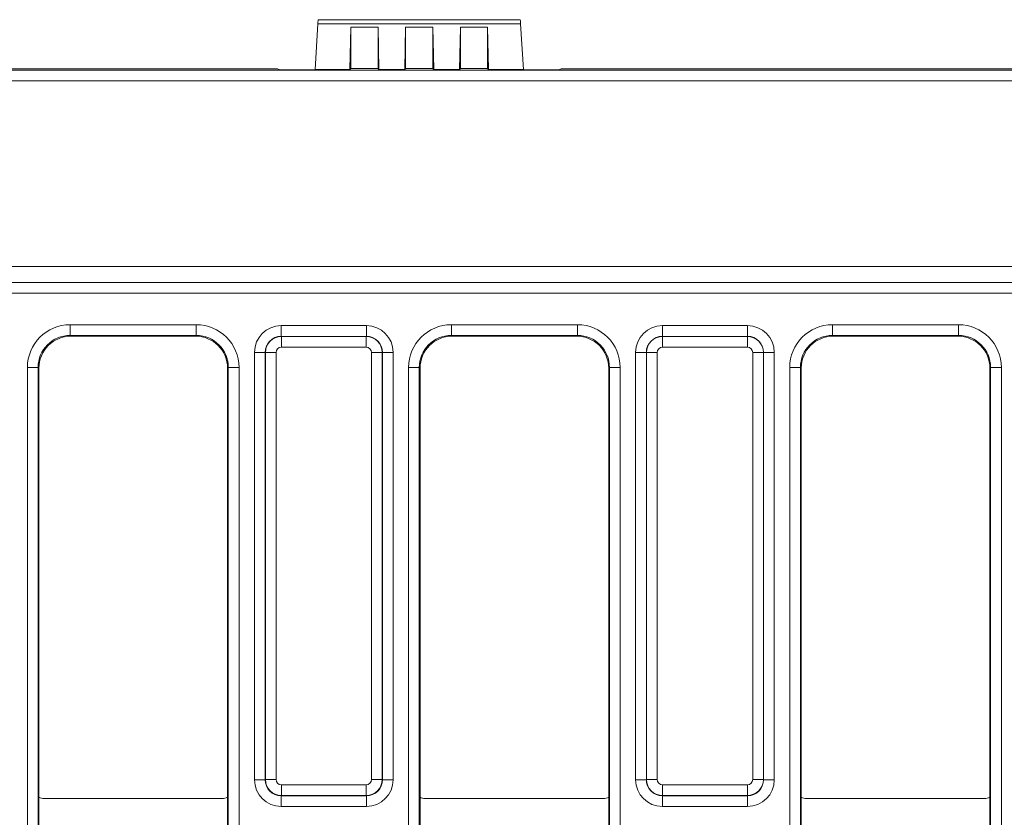
# Model space of a CAD drawing. Units: millimetres. Extents: x -430 to 2688, y -16 to 1848.
# Drawn here: x 885 to 1069, y 934 to 1084 of the extents above; entities that cross this region are included whole.
import ezdxf

# ---------------------------------------------------------------- set-up
doc = ezdxf.new("R2010")
doc.units = ezdxf.units.MM
doc.header["$LTSCALE"] = 5

msp = doc.modelspace()

# ---------------------------------------------------------------- linework, layer by layer
at = {"color": 7, "linetype": 'Continuous', "lineweight": 15}
for p, q in [((941.155, 1083.552), (978.877, 1083.552)), ((941.052, 1082.795), (940.538, 1074.259)), ((941.052, 1082.795), (978.98, 1082.795)), ((947.058, 1074.259), (947.216, 1082.149)), ((947.216, 1082.149), (952.316, 1082.149)), ((947.216, 1074.417), (947.216, 1082.149)), ((952.316, 1082.149), (952.474, 1074.259)), ((952.316, 1074.417), (952.316, 1082.149)), ((957.308, 1074.259), (957.466, 1082.149)), ((957.466, 1082.149), (962.566, 1082.149)), ((957.466, 1074.417), (957.466, 1082.149)), ((962.566, 1082.149), (962.724, 1074.259)), ((962.566, 1074.417), (962.566, 1082.149)), ((967.558, 1074.259), (967.716, 1082.149)), ((967.716, 1082.149), (972.816, 1082.149)), ((967.716, 1074.417), (967.716, 1082.149)), ((972.816, 1082.149), (972.974, 1074.259)), ((972.816, 1074.417), (972.816, 1082.149)), ((978.98, 1082.795), (979.494, 1074.259)), ((197.36, 1074.087), (1187.872, 1074.087)), ((933.492, 1074.332), (451.74, 1074.332)), ((933.917, 1074.19), (933.492, 1074.332)), ((940.234, 1074.157), (935.914, 1074.157)), ((940.538, 1074.259), (940.234, 1074.157)), ((940.538, 1074.259), (947.058, 1074.259)), ((947.058, 1074.259), (947.216, 1074.417)), ((947.216, 1074.417), (952.316, 1074.417)), ((952.316, 1074.417), (952.474, 1074.259)), ((952.474, 1074.259), (957.308, 1074.259)), ((957.308, 1074.259), (957.466, 1074.417)), ((957.466, 1074.417), (962.566, 1074.417)), ((962.566, 1074.417), (962.724, 1074.259)), ((962.724, 1074.259), (967.558, 1074.259)), ((967.558, 1074.259), (967.716, 1074.417)), ((967.716, 1074.417), (972.816, 1074.417)), ((972.816, 1074.417), (972.974, 1074.259)), ((972.974, 1074.259), (979.494, 1074.259)), ((979.798, 1074.157), (979.494, 1074.259)), ((984.118, 1074.157), (979.798, 1074.157)), ((986.54, 1074.332), (986.115, 1074.19)), ((1181.616, 1074.332), (986.54, 1074.332)), ((1187.872, 1072.087), (197.36, 1072.087)), ((195.361, 1037.385), (1189.871, 1037.385)), ((195.325, 1034.366), (1189.907, 1034.366)), ((1189.888, 1034.385), (195.344, 1034.385)), ((1189.976, 1032.367), (195.256, 1032.367)), ((894.725, 1026.472), (918.307, 1026.472)), ((894.725, 1026.472), (894.725, 1024.472)), ((918.307, 1026.472), (918.307, 1024.472)), ((934.2, 1024.299), (934.2, 1026.299)), ((934.2, 1026.299), (950.132, 1026.299)), ((950.132, 1024.299), (950.132, 1026.299)), ((966.025, 1026.472), (989.607, 1026.472)), ((966.025, 1026.472), (966.025, 1024.472)), ((989.607, 1026.472), (989.607, 1024.472)), ((1005.5, 1024.299), (1005.5, 1026.299)), ((1005.5, 1026.299), (1021.432, 1026.299)), ((1021.432, 1024.299), (1021.432, 1026.299)), ((1037.325, 1026.472), (1060.907, 1026.472)), ((1037.325, 1026.472), (1037.325, 1024.472)), ((1060.907, 1026.472), (1060.907, 1024.472)), ((918.307, 1024.472), (894.725, 1024.472)), ((894.725, 1024.472), (894.865, 1024.332)), ((918.167, 1024.332), (894.865, 1024.332)), ((918.167, 1024.332), (918.307, 1024.472)), ((934.2, 1024.299), (934.236, 1024.263)), ((950.132, 1024.299), (934.2, 1024.299)), ((934.236, 1022.263), (934.236, 1024.263)), ((934.236, 1024.263), (950.096, 1024.263)), ((950.096, 1024.263), (950.132, 1024.299)), ((950.096, 1022.263), (950.096, 1024.263)), ((989.607, 1024.472), (966.025, 1024.472)), ((966.025, 1024.472), (966.165, 1024.332)), ((989.467, 1024.332), (966.165, 1024.332)), ((989.467, 1024.332), (989.607, 1024.472)), ((1005.5, 1024.299), (1005.536, 1024.263)), ((1021.432, 1024.299), (1005.5, 1024.299)), ((1005.536, 1022.263), (1005.536, 1024.263)), ((1005.536, 1024.263), (1021.396, 1024.263)), ((1021.396, 1024.263), (1021.432, 1024.299)), ((1021.396, 1022.263), (1021.396, 1024.263)), ((1060.907, 1024.472), (1037.325, 1024.472)), ((1037.325, 1024.472), (1037.465, 1024.332)), ((1060.767, 1024.332), (1037.465, 1024.332)), ((1060.767, 1024.332), (1060.907, 1024.472)), ((950.096, 1022.263), (934.236, 1022.263)), ((1021.396, 1022.263), (1005.536, 1022.263)), ((929.201, 1021.3), (931.2, 1021.3)), ((929.201, 941.33), (929.201, 1021.3)), ((931.236, 1021.264), (931.2, 1021.3)), ((931.2, 1021.3), (931.2, 941.33)), ((931.236, 1021.264), (933.236, 1021.264)), ((931.236, 941.366), (931.236, 1021.264)), ((933.236, 1021.264), (933.236, 941.366)), ((951.096, 1021.264), (953.096, 1021.264)), ((951.096, 941.366), (951.096, 1021.264)), ((953.132, 1021.3), (953.096, 1021.264)), ((953.096, 1021.264), (953.096, 941.366)), ((953.132, 941.33), (953.132, 1021.3)), ((953.132, 1021.3), (955.131, 1021.3)), ((955.131, 1021.3), (955.131, 941.33)), ((1000.501, 1021.3), (1002.5, 1021.3)), ((1000.501, 941.33), (1000.501, 1021.3)), ((1002.536, 1021.264), (1002.5, 1021.3)), ((1002.5, 1021.3), (1002.5, 941.33)), ((1002.536, 1021.264), (1004.536, 1021.264)), ((1002.536, 941.366), (1002.536, 1021.264)), ((1004.536, 1021.264), (1004.536, 941.366)), ((1022.396, 1021.264), (1024.396, 1021.264)), ((1022.396, 941.366), (1022.396, 1021.264)), ((1024.432, 1021.3), (1024.396, 1021.264)), ((1024.396, 1021.264), (1024.396, 941.366)), ((1024.432, 941.33), (1024.432, 1021.3)), ((1024.432, 1021.3), (1026.431, 1021.3)), ((1026.431, 1021.3), (1026.431, 941.33)), ((886.726, 760.191), (886.726, 1018.473)), ((888.726, 1018.473), (886.726, 1018.473)), ((888.726, 1018.473), (888.726, 760.191)), ((888.866, 1018.333), (888.726, 1018.473)), ((888.866, 1018.333), (888.866, 938.065)), ((924.306, 1018.473), (924.166, 1018.333)), ((924.166, 938.065), (924.166, 1018.333)), ((926.306, 1018.473), (924.306, 1018.473)), ((924.306, 760.191), (924.306, 1018.473)), ((926.306, 1018.473), (926.306, 760.191)), ((958.026, 760.191), (958.026, 1018.473)), ((960.026, 1018.473), (958.026, 1018.473)), ((960.026, 1018.473), (960.026, 760.191)), ((960.166, 1018.333), (960.026, 1018.473)), ((960.166, 1018.333), (960.166, 938.065)), ((995.606, 1018.473), (995.466, 1018.333)), ((995.466, 938.065), (995.466, 1018.333)), ((997.606, 1018.473), (995.606, 1018.473)), ((995.606, 760.191), (995.606, 1018.473)), ((997.606, 1018.473), (997.606, 760.191)), ((1029.326, 760.191), (1029.326, 1018.473)), ((1031.326, 1018.473), (1029.326, 1018.473)), ((1031.326, 1018.473), (1031.326, 760.191)), ((1031.466, 1018.333), (1031.326, 1018.473)), ((1031.466, 1018.333), (1031.466, 938.065)), ((1066.906, 1018.473), (1066.766, 1018.333)), ((1066.766, 938.065), (1066.766, 1018.333)), ((1068.906, 1018.473), (1066.906, 1018.473)), ((1066.906, 760.191), (1066.906, 1018.473)), ((1068.906, 1018.473), (1068.906, 760.191)), ((929.201, 941.33), (931.2, 941.33)), ((931.2, 941.33), (931.236, 941.366)), ((931.236, 941.366), (933.236, 941.366)), ((951.096, 941.366), (953.096, 941.366)), ((953.096, 941.366), (953.132, 941.33)), ((953.132, 941.33), (955.131, 941.33)), ((1000.501, 941.33), (1002.5, 941.33)), ((1002.5, 941.33), (1002.536, 941.366)), ((1002.536, 941.366), (1004.536, 941.366)), ((1022.396, 941.366), (1024.396, 941.366)), ((1024.396, 941.366), (1024.432, 941.33)), ((1024.432, 941.33), (1026.431, 941.33)), ((934.236, 940.366), (950.096, 940.366)), ((934.236, 938.367), (934.236, 940.366)), ((950.096, 938.367), (950.096, 940.366)), ((1005.536, 940.366), (1021.396, 940.366)), ((1005.536, 938.367), (1005.536, 940.366)), ((1021.396, 938.367), (1021.396, 940.366)), ((888.866, 938.065), (888.866, 930.529)), ((889.866, 937.797), (923.166, 937.797)), ((924.166, 938.065), (924.166, 930.529)), ((934.236, 938.367), (934.2, 938.33)), ((934.2, 938.33), (950.132, 938.33)), ((934.2, 936.331), (934.2, 938.33)), ((950.096, 938.367), (934.236, 938.367)), ((950.132, 938.33), (950.096, 938.367)), ((950.132, 936.331), (950.132, 938.33)), ((960.166, 938.065), (960.166, 930.529)), ((961.166, 937.797), (994.466, 937.797)), ((995.466, 938.065), (995.466, 930.529)), ((1005.536, 938.367), (1005.5, 938.33)), ((1005.5, 938.33), (1021.432, 938.33)), ((1005.5, 936.331), (1005.5, 938.33)), ((1021.396, 938.367), (1005.536, 938.367)), ((1021.432, 938.33), (1021.396, 938.367)), ((1021.432, 936.331), (1021.432, 938.33)), ((1031.466, 938.065), (1031.466, 930.529)), ((1032.466, 937.797), (1065.766, 937.797)), ((1066.766, 938.065), (1066.766, 930.529)), ((950.132, 936.331), (934.2, 936.331)), ((1021.432, 936.331), (1005.5, 936.331))]:
    msp.add_line(p, q, dxfattribs=at)
for centre, major_axis, ratio, start_param, end_param in [((941.158, 1080.47), (0, 3.082), 0.0524078, 0.0174533, 0.7161689), ((978.874, 1080.47), (0, 3.082), 0.0524078, 5.5670164, 6.265732), ((935.914, 1074.192), (2, 0), 0.0174551, 3.1939525, 4.712389), ((984.118, 1074.192), (2, 0), 0.0174551, 4.712389, 6.2308254), ((894.727, 1018.471), (-5.659, 5.659), 0.9996955, 5.4979394, 7.0684312), ((918.305, 1018.471), (5.659, 5.659), 0.9996955, 5.4979394, 7.0684312), ((934.201, 1021.298), (-3.537, 3.537), 0.9996955, 5.4979394, 7.0684312), ((950.131, 1021.298), (3.537, 3.537), 0.9996955, 5.4979394, 7.0684312), ((966.027, 1018.471), (-5.659, 5.659), 0.9996955, 5.4979394, 7.0684312), ((989.605, 1018.471), (5.659, 5.659), 0.9996955, 5.4979394, 7.0684312), ((1005.501, 1021.298), (-3.537, 3.537), 0.9996955, 5.4979394, 7.0684312), ((1021.431, 1021.298), (3.537, 3.537), 0.9996955, 5.4979394, 7.0684312), ((1037.327, 1018.471), (-5.659, 5.659), 0.9996955, 5.4979394, 7.0684312), ((1060.905, 1018.471), (5.659, 5.659), 0.9996955, 5.4979394, 7.0684312), ((894.727, 1018.471), (4.245, -4.245), 0.9994926, 2.3563468, 3.9268385), ((894.867, 1018.331), (-4.244, 4.244), 0.9996955, 5.4979394, 7.0684312), ((918.165, 1018.331), (4.244, 4.244), 0.9996955, 5.4979394, 7.0684312), ((918.305, 1018.471), (4.245, 4.245), 0.9994926, 5.4979394, 7.0684312), ((934.201, 1021.298), (2.123, -2.123), 0.9992898, 2.3563468, 3.9268385), ((934.236, 1021.263), (2.121, 2.121), 0.9998985, 0.7855505, 2.3560422), ((950.096, 1021.263), (2.121, -2.121), 0.9998985, 0.7855505, 2.3560422), ((950.131, 1021.298), (2.123, 2.123), 0.9992898, 5.4979394, 7.0684312), ((966.027, 1018.471), (4.245, -4.245), 0.9994926, 2.3563468, 3.9268385), ((966.167, 1018.331), (-4.244, 4.244), 0.9996955, 5.4979394, 7.0684312), ((989.465, 1018.331), (4.244, 4.244), 0.9996955, 5.4979394, 7.0684312), ((989.605, 1018.471), (4.245, 4.245), 0.9994926, 5.4979394, 7.0684312), ((1005.501, 1021.298), (2.123, -2.123), 0.9992898, 2.3563468, 3.9268385), ((1005.536, 1021.263), (2.121, 2.121), 0.9998985, 0.7855505, 2.3560422), ((1021.396, 1021.263), (2.121, -2.121), 0.9998985, 0.7855505, 2.3560422), ((1021.431, 1021.298), (2.123, 2.123), 0.9992898, 5.4979394, 7.0684312), ((1037.327, 1018.471), (4.245, -4.245), 0.9994926, 2.3563468, 3.9268385), ((1037.467, 1018.331), (-4.244, 4.244), 0.9996955, 5.4979394, 7.0684312), ((1060.765, 1018.331), (4.244, 4.244), 0.9996955, 5.4979394, 7.0684312), ((1060.905, 1018.471), (4.245, 4.245), 0.9994926, 5.4979394, 7.0684312), ((934.236, 1021.263), (-0.707, 0.707), 0.9996955, 5.4979394, 7.0684312), ((950.096, 1021.263), (0.707, 0.707), 0.9996955, 5.4979394, 7.0684312), ((1005.536, 1021.263), (-0.707, 0.707), 0.9996955, 5.4979394, 7.0684312), ((1021.396, 1021.263), (0.707, 0.707), 0.9996955, 5.4979394, 7.0684312), ((934.201, 941.332), (3.537, 3.537), 0.9996955, 2.3563468, 3.9268385), ((934.201, 941.332), (2.123, 2.123), 0.9992898, 2.3563468, 3.9268385), ((934.236, 941.366), (-2.121, 2.121), 0.9998985, 0.7855505, 2.3560422), ((934.236, 941.366), (0.707, 0.707), 0.9996955, 2.3563468, 3.9268385), ((950.096, 941.366), (0.707, -0.707), 0.9996955, 5.4979394, 7.0684312), ((950.096, 941.366), (2.121, 2.121), 0.9998985, 3.9271431, 5.4976349), ((950.131, 941.332), (2.123, -2.123), 0.9992898, 5.4979394, 7.0684312), ((950.131, 941.332), (3.537, -3.537), 0.9996955, 5.4979394, 7.0684312), ((1005.501, 941.332), (3.537, 3.537), 0.9996955, 2.3563468, 3.9268385), ((1005.501, 941.332), (2.123, 2.123), 0.9992898, 2.3563468, 3.9268385), ((1005.536, 941.366), (2.121, -2.121), 0.9998985, 3.9271431, 5.4976349), ((1005.536, 941.366), (0.707, 0.707), 0.9996955, 2.3563468, 3.9268385), ((1021.396, 941.366), (0.707, -0.707), 0.9996955, 5.4979394, 7.0684312), ((1021.396, 941.366), (2.121, 2.121), 0.9998985, 3.9271431, 5.4976349), ((1021.431, 941.332), (2.123, -2.123), 0.9992898, 5.4979394, 7.0684312), ((1021.431, 941.332), (3.537, -3.537), 0.9996955, 5.4979394, 7.0684312), ((889.866, 939.797), (-1.414, -1.414), 0.9999513, 0.2618097, 0.7853738), ((923.166, 939.797), (-1.414, 1.414), 0.9999513, 2.3562189, 2.879783), ((961.166, 939.797), (-1.414, -1.414), 0.9999513, 0.2618097, 0.7853738), ((994.466, 939.797), (-1.414, 1.414), 0.9999513, 2.3562189, 2.879783), ((1032.466, 939.797), (-1.414, -1.414), 0.9999513, 0.2618097, 0.7853738), ((1065.766, 939.797), (-1.414, 1.414), 0.9999513, 2.3562189, 2.879783)]:
    msp.add_ellipse(centre, major_axis=major_axis, ratio=ratio, start_param=start_param, end_param=end_param, dxfattribs=at)

doc.saveas('drawing.dxf')
